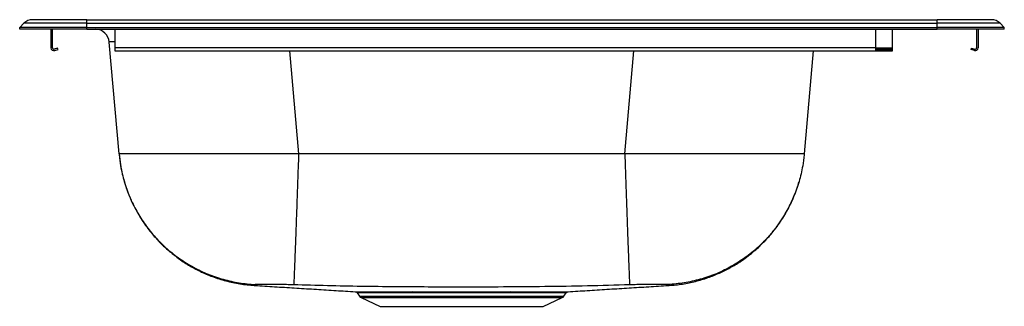
# Model space of a CAD drawing. Extents: x -11 to 11, y -6.2 to 0.2.
import ezdxf

# ---------------------------------------------------------------- set-up
doc = ezdxf.new("R2010")
doc.units = 0
doc.header["$MEASUREMENT"] = 0
doc.linetypes.add('SLD-SOLID', pattern=[0])
doc.layers.get('0').update_dxf_attribs({"linetype": 'CONTINUOUS'})

# ---------------------------------------------------------------- blocks, each defined once
blk = doc.blocks.new('KJ23322_RIGHT')
at = {"color": 7, "linetype": 'SLD-SOLID'}
for p, q in [((-2.217, 7.847), (-2.121, 7.942)), ((-0.717, 7.942), (-2.121, 7.942)), ((-0.717, 8.023), (-1.926, 8.023)), ((-0.717, 7.942), (-0.717, 8.023)), ((-0.717, 8.023), (18.283, 8.023)), ((-0.717, 7.847), (-0.717, 7.942)), ((-0.717, 7.942), (18.283, 7.942)), ((18.283, 7.942), (18.283, 8.023)), ((19.492, 8.023), (18.283, 8.023)), ((18.283, 7.847), (18.283, 7.942)), ((19.688, 7.942), (18.283, 7.942)), ((19.783, 7.847), (19.688, 7.942)), ((-2.217, 7.81), (-2.217, 7.847)), ((-0.717, 7.847), (-2.217, 7.847)), ((-0.717, 7.81), (-2.217, 7.81)), ((-1.518, 7.81), (-1.518, 7.394)), ((-1.485, 7.394), (-1.485, 7.81)), ((-0.717, 7.81), (-0.717, 7.847)), ((-0.717, 7.847), (18.283, 7.847)), ((-0.717, 7.81), (18.283, 7.81)), ((-0.092, 7.81), (-0.092, 7.394)), ((16.908, 7.81), (16.908, 7.394)), ((17.283, 7.394), (17.283, 7.81)), ((18.283, 7.81), (18.283, 7.847)), ((19.783, 7.847), (18.283, 7.847)), ((19.783, 7.81), (18.283, 7.81)), ((19.166, 7.394), (19.166, 7.81)), ((19.198, 7.81), (19.198, 7.394)), ((19.783, 7.81), (19.783, 7.847)), ((0.003, 5.023), (-0.216, 7.524)), ((-1.37, 7.389), (-1.444, 7.364)), ((-1.434, 7.333), (-1.36, 7.357)), ((-1.36, 7.357), (-1.37, 7.389)), ((16.908, 7.394), (-0.092, 7.394)), ((-0.092, 7.394), (-0.092, 7.33)), ((-0.092, 7.33), (16.908, 7.33)), ((15.515, 7.33), (15.313, 5.023)), ((16.908, 7.394), (16.908, 7.33)), ((16.908, 7.389), (17.283, 7.389)), ((16.908, 7.357), (17.283, 7.357)), ((16.908, 7.33), (17.283, 7.33)), ((17.283, 7.389), (17.283, 7.394)), ((17.283, 7.357), (17.283, 7.389)), ((17.283, 7.333), (17.283, 7.357)), ((17.283, 7.33), (17.283, 7.333)), ((19.04, 7.357), (19.051, 7.389)), ((19.114, 7.333), (19.04, 7.357)), ((19.051, 7.389), (19.125, 7.364)), ((11.303, 5.023), (4.014, 5.023)), ((5.324, 1.91), (5.377, 1.835)), ((5.413, 1.805), (5.84, 1.61)), ((9.477, 1.61), (9.904, 1.805)), ((9.94, 1.835), (9.993, 1.91)), ((5.84, 1.61), (9.477, 1.61))]:
    blk.add_line(p, q, dxfattribs=at)
at = {"color": 8, "linetype": 'SLD-SOLID'}
for p, q in [((3.812, 7.33), (4.014, 5.023)), ((11.303, 5.023), (11.505, 7.33)), ((16.908, 7.394), (17.283, 7.394)), ((16.908, 7.333), (17.283, 7.333)), ((5.377, 1.835), (9.94, 1.835)), ((5.413, 1.805), (9.904, 1.805))]:
    blk.add_line(p, q, dxfattribs=at)
at = {"color": 7, "linetype": 'SLD-SOLID'}
for centre, radius, start, end in [((-1.926, 7.747), 0.276, 90, 135.0134), ((19.492, 7.747), 0.276, 44.9866, 90), ((-0.527, 7.497), 0.313, 5, 88.2247), ((-1.454, 7.394), 0.0641, 180, 288), ((-1.454, 7.394), 0.0313, 180, 288), ((19.134, 7.394), 0.0642, 252, 0), ((19.134, 7.394), 0.0312, 252, 0), ((5.45, 1.886), 0.0886, 215, 245.4762), ((6.545, 1.905), 0.0343, 9.3963, 69.6916), ((8.771, 1.905), 0.0343, 110.307, 170.603), ((9.867, 1.886), 0.0886, 294.5238, 325)]:
    blk.add_arc(centre, radius, start, end, dxfattribs=at)
at = {"color": 8, "linetype": 'SLD-SOLID'}
blk.add_ellipse((3.828, 7.497), major_axis=(4.044, -0.027), ratio=0.00668, start_param=2.893397, end_param=3.142222, dxfattribs=at)
at = {"color": 7, "linetype": 'SLD-SOLID'}
for points, knots in [([(0.003, 5.023), (0.012, 4.942), (0.029, 4.79), (0.071, 4.581), (0.116, 4.408), (0.166, 4.252), (0.226, 4.09), (0.31, 3.898), (0.424, 3.68), (0.577, 3.44), (0.749, 3.218), (0.931, 3.02), (1.115, 2.849), (1.324, 2.684), (1.557, 2.529), (1.815, 2.389), (2.094, 2.269), (2.392, 2.175), (2.704, 2.106), (2.918, 2.086), (3.025, 2.077)], [0, 0, 0, 0, 0.0529422, 0.099594, 0.1394142, 0.1692178, 0.2066698, 0.2520532, 0.3055596, 0.3673122, 0.4373094, 0.4884841, 0.5431302, 0.6010728, 0.6620729, 0.7258238, 0.7919518, 0.8600217, 0.9295458, 1, 1, 1, 1]), ([(4.014, 5.023), (3.881, 5.022), (3.618, 5.022), (3.226, 5.022), (2.845, 5.022), (2.473, 5.022), (2.118, 5.022), (1.779, 5.022), (1.463, 5.022), (1.172, 5.022), (0.907, 5.022), (0.673, 5.022), (0.471, 5.022), (0.303, 5.022), (0.17, 5.022), (0.075, 5.022), (0.015, 5.022), (0.007, 5.022), (0.003, 5.023)], [0, 0, 0, 0, 0.063457, 0.125207, 0.188287, 0.250247, 0.313022, 0.375158, 0.437683, 0.5, 0.562317, 0.624842, 0.686978, 0.749753, 0.811713, 0.874793, 0.936543, 1, 1, 1, 1]), ([(0.003, 5.023), (0.004, 5.015), (0.012, 4.924), (0.04, 4.715), (0.114, 4.399), (0.235, 4.058), (0.393, 3.734), (0.587, 3.429), (0.814, 3.148), (1.071, 2.894), (1.355, 2.67), (1.662, 2.48), (1.988, 2.325), (2.33, 2.209), (2.683, 2.131), (2.924, 2.105), (3.045, 2.099), (3.047, 2.099)], [0, 0, 0, 0, 0.00506, 0.059399, 0.13762, 0.216091, 0.294312, 0.372532, 0.451002, 0.529223, 0.607443, 0.685914, 0.764135, 0.842356, 0.920826, 0.999047, 1, 1, 1, 1]), ([(4.014, 5.023), (4.014, 5.015), (4.011, 4.919), (4.003, 4.704), (3.992, 4.382), (3.98, 4.042), (3.969, 3.717), (3.958, 3.413), (3.947, 3.132), (3.938, 2.879), (3.93, 2.657), (3.922, 2.468), (3.916, 2.314), (3.911, 2.199), (3.908, 2.123), (3.906, 2.098), (3.906, 2.093), (3.906, 2.093)], [0, 0, 0, 0, 0.004671, 0.062682, 0.140631, 0.218829, 0.296778, 0.374726, 0.452923, 0.530871, 0.608819, 0.687017, 0.764966, 0.842915, 0.921112, 0.999061, 1, 1, 1, 1]), ([(15.313, 5.023), (15.31, 5.022), (15.302, 5.022), (15.242, 5.022), (15.147, 5.022), (15.014, 5.022), (14.846, 5.022), (14.644, 5.022), (14.409, 5.022), (14.145, 5.022), (13.853, 5.022), (13.537, 5.022), (13.199, 5.022), (12.844, 5.022), (12.472, 5.022), (12.091, 5.022), (11.699, 5.022), (11.436, 5.022), (11.303, 5.023)], [0, 0, 0, 0, 0.063457, 0.125207, 0.188287, 0.250247, 0.313022, 0.375158, 0.437683, 0.5, 0.562317, 0.624842, 0.686978, 0.749753, 0.811713, 0.874793, 0.936543, 1, 1, 1, 1]), ([(11.303, 5.023), (11.303, 5.015), (11.306, 4.919), (11.314, 4.704), (11.325, 4.382), (11.337, 4.042), (11.348, 3.717), (11.359, 3.413), (11.369, 3.132), (11.379, 2.879), (11.387, 2.657), (11.394, 2.468), (11.401, 2.314), (11.405, 2.199), (11.409, 2.123), (11.41, 2.098), (11.411, 2.093), (11.411, 2.093)], [0, 0, 0, 0, 0.0046709, 0.0626822, 0.1406314, 0.218829, 0.2967782, 0.3747261, 0.4529226, 0.5308705, 0.6088193, 0.6870169, 0.7649656, 0.8429145, 0.9211118, 0.9990606, 1, 1, 1, 1]), ([(15.313, 5.023), (15.313, 5.015), (15.305, 4.924), (15.276, 4.715), (15.202, 4.399), (15.082, 4.058), (14.924, 3.734), (14.729, 3.429), (14.503, 3.148), (14.246, 2.894), (13.962, 2.67), (13.655, 2.48), (13.329, 2.325), (12.987, 2.209), (12.634, 2.131), (12.393, 2.105), (12.272, 2.099), (12.27, 2.099)], [0, 0, 0, 0, 0.00506, 0.059399, 0.13762, 0.216091, 0.294312, 0.372532, 0.451002, 0.529223, 0.607444, 0.685914, 0.764135, 0.842356, 0.920826, 0.999047, 1, 1, 1, 1]), ([(12.292, 2.077), (12.392, 2.086), (12.591, 2.103), (12.881, 2.164), (13.158, 2.247), (13.418, 2.351), (13.658, 2.471), (13.91, 2.624), (14.161, 2.811), (14.399, 3.031), (14.591, 3.246), (14.742, 3.447), (14.859, 3.627), (14.949, 3.786), (15.025, 3.938), (15.104, 4.124), (15.164, 4.277), (15.189, 4.378), (15.192, 4.389)], [0, 0, 0, 0, 0.076526, 0.151675, 0.224916, 0.295762, 0.363782, 0.428606, 0.519183, 0.601165, 0.674098, 0.737765, 0.792129, 0.837265, 0.876243, 0.921034, 0.991273, 1, 1, 1, 1]), ([(3.028, 2.078), (3.051, 2.077), (3.214, 2.067), (3.528, 2.047), (3.966, 2.019), (4.407, 1.992), (4.842, 1.964), (5.136, 1.946), (5.277, 1.937)], [0, 0, 0, 0, 0.034556, 0.243387, 0.443728, 0.637001, 0.824778, 1, 1, 1, 1]), ([(3.906, 2.093), (3.852, 2.094), (3.747, 2.096), (3.608, 2.098), (3.487, 2.099), (3.38, 2.1), (3.281, 2.101), (3.189, 2.101), (3.105, 2.1), (3.067, 2.1), (3.047, 2.099)], [0, 0, 0, 0, 0.137647, 0.264756, 0.383628, 0.497984, 0.612561, 0.732092, 0.860438, 1, 1, 1, 1]), ([(11.411, 2.093), (11.097, 2.083), (10.465, 2.063), (9.525, 2.05), (8.588, 2.043), (7.72, 2.04), (6.914, 2.042), (6.168, 2.048), (5.416, 2.054), (4.662, 2.069), (4.157, 2.085), (3.906, 2.093)], [0, 0, 0, 0, 0.125503, 0.25262, 0.375825, 0.500002, 0.599391, 0.698256, 0.798103, 0.899744, 1, 1, 1, 1]), ([(10.039, 1.937), (10.181, 1.946), (10.475, 1.964), (10.91, 1.992), (11.351, 2.019), (11.789, 2.047), (12.103, 2.067), (12.265, 2.077), (12.289, 2.078)], [0, 0, 0, 0, 0.175222, 0.362998, 0.556272, 0.756613, 0.965444, 1, 1, 1, 1]), ([(12.27, 2.099), (12.25, 2.1), (12.211, 2.1), (12.128, 2.101), (12.036, 2.101), (11.937, 2.1), (11.829, 2.099), (11.709, 2.098), (11.57, 2.096), (11.465, 2.094), (11.411, 2.093)], [0, 0, 0, 0, 0.139562, 0.267908, 0.387439, 0.502016, 0.616372, 0.735244, 0.862353, 1, 1, 1, 1]), ([(5.277, 1.937), (5.277, 1.937), (5.274, 1.937), (5.285, 1.937), (5.31, 1.937), (5.353, 1.937), (5.413, 1.937), (5.489, 1.937), (5.58, 1.937), (5.685, 1.937), (5.806, 1.937), (5.938, 1.937), (6.079, 1.937), (6.227, 1.937), (6.386, 1.937), (6.5, 1.937), (6.557, 1.937)], [0, 0, 0, 0, 0.0076486, 0.0859112, 0.1620761, 0.2382408, 0.3166208, 0.3950003, 0.4711569, 0.5473136, 0.625692, 0.7040705, 0.7770777, 0.8500849, 0.9250425, 1, 1, 1, 1]), ([(5.291, 1.936), (5.293, 1.935), (5.3, 1.934), (5.312, 1.928), (5.322, 1.92), (5.326, 1.914), (5.327, 1.912)], [0, 0, 0, 0, 0.137614, 0.479677, 0.895315, 1, 1, 1, 1]), ([(6.557, 1.937), (6.614, 1.937), (6.728, 1.937), (6.908, 1.938), (7.094, 1.938), (7.286, 1.938), (7.482, 1.938), (7.682, 1.938), (7.883, 1.938), (8.135, 1.938), (8.374, 1.938), (8.597, 1.937), (8.705, 1.937), (8.759, 1.937)], [0, 0, 0, 0, 0.083008, 0.166016, 0.25123, 0.336445, 0.422894, 0.509343, 0.598291, 0.68724, 0.841793, 0.920896, 1, 1, 1, 1]), ([(8.738, 1.911), (8.682, 1.911), (8.57, 1.911), (8.394, 1.911), (8.212, 1.911), (8.028, 1.911), (7.844, 1.911), (7.661, 1.911), (7.477, 1.911), (7.292, 1.911), (7.11, 1.911), (6.929, 1.911), (6.751, 1.911), (6.636, 1.911), (6.579, 1.911)], [0, 0, 0, 0, 0.082992, 0.165984, 0.25119, 0.336395, 0.417177, 0.497959, 0.580782, 0.663605, 0.746596, 0.829587, 0.914793, 1, 1, 1, 1]), ([(8.759, 1.937), (8.818, 1.937), (8.936, 1.937), (9.101, 1.937), (9.255, 1.937), (9.398, 1.937), (9.53, 1.937), (9.648, 1.937), (9.751, 1.937), (9.84, 1.937), (9.913, 1.937), (9.971, 1.937), (10.011, 1.937), (10.036, 1.937), (10.038, 1.937), (10.039, 1.937)], [0, 0, 0, 0, 0.077769, 0.156103, 0.232582, 0.309061, 0.387771, 0.46648, 0.542816, 0.61915, 0.697701, 0.776252, 0.852658, 0.929064, 1, 1, 1, 1]), ([(9.993, 1.91), (9.993, 1.911), (9.996, 1.917), (10.004, 1.924), (10.015, 1.931), (10.023, 1.934), (10.026, 1.935)], [0, 0, 0, 0, 0.074949, 0.441071, 0.750102, 1, 1, 1, 1])]:
    blk.add_open_spline(points, degree=3, knots=knots, dxfattribs=at)
at = {"color": 8, "linetype": 'SLD-SOLID'}
for points, knots in [([(3.047, 2.099), (3.046, 2.094), (3.044, 2.083), (3.027, 2.079), (3.027, 2.077), (3.025, 2.076), (3.026, 2.077), (3.027, 2.078), (3.028, 2.078)], [0, 0, 0, 0, 0.184942, 0.369561, 0.547829, 0.72634, 0.869143, 1, 1, 1, 1]), ([(12.292, 2.077), (12.292, 2.077), (12.292, 2.076), (12.291, 2.077), (12.289, 2.079), (12.285, 2.08), (12.272, 2.086), (12.271, 2.095), (12.27, 2.099)], [0, 0, 0, 0, 0.000423, 0.19695, 0.393314, 0.591296, 0.796599, 1, 1, 1, 1]), ([(6.579, 1.911), (6.525, 1.911), (6.416, 1.911), (6.261, 1.911), (6.114, 1.911), (5.975, 1.91), (5.847, 1.91), (5.729, 1.91), (5.624, 1.91), (5.534, 1.911), (5.46, 1.911), (5.401, 1.911), (5.357, 1.911), (5.332, 1.911), (5.322, 1.911), (5.324, 1.911), (5.325, 1.911)], [0, 0, 0, 0, 0.073179, 0.146358, 0.221483, 0.296607, 0.372938, 0.449269, 0.527817, 0.606366, 0.682701, 0.759036, 0.837595, 0.916154, 0.992384, 1, 1, 1, 1]), ([(9.992, 1.911), (9.991, 1.911), (9.989, 1.911), (9.965, 1.911), (9.926, 1.911), (9.87, 1.911), (9.799, 1.911), (9.712, 1.91), (9.61, 1.91), (9.496, 1.91), (9.368, 1.91), (9.227, 1.911), (9.074, 1.911), (8.911, 1.911), (8.796, 1.911), (8.738, 1.911)], [0, 0, 0, 0, 0.068616, 0.147066, 0.225517, 0.301681, 0.377844, 0.456212, 0.53458, 0.610887, 0.687195, 0.765717, 0.844239, 0.921839, 1, 1, 1, 1])]:
    blk.add_open_spline(points, degree=3, knots=knots, dxfattribs=at)

msp = doc.modelspace()

# ---------------------------------------------------------------- block references
msp.add_blockref('KJ23322_RIGHT', (-8.783, -7.81))

doc.saveas('drawing.dxf')
